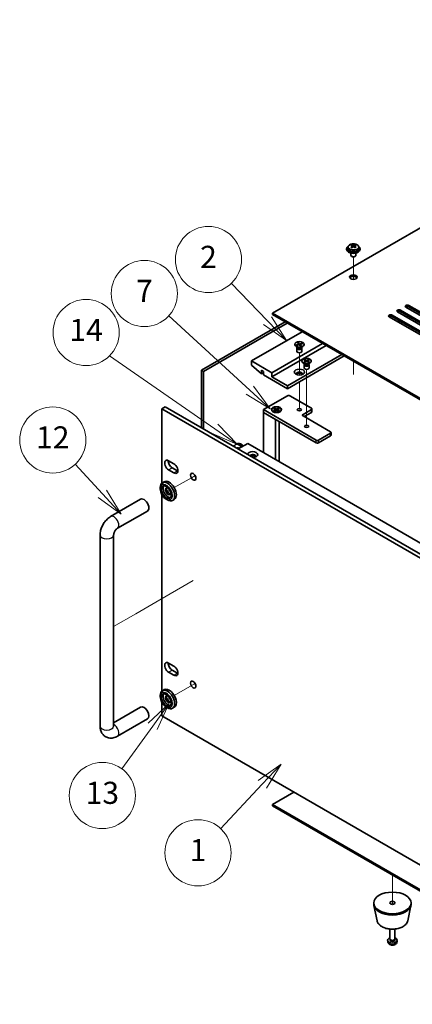
# Model space of a CAD drawing. Units: millimetres. Extents: x 94 to 11493, y 52 to 1879.
# Drawn here: x 1606 to 1838, y 492 to 1072 of the extents above; entities that cross this region are included whole.
import ezdxf

# ---------------------------------------------------------------- set-up
doc = ezdxf.new("R2010")
doc.units = ezdxf.units.MM
doc.header["$LTSCALE"] = 6.5
for name, color, linetype, lineweight in [('Symbol (TK)', 100, 'Continuous', 18), ('Tweak Trail (ISO)', 7, 'Continuous', 18), ('Visible (ISO)', 7, 'Continuous', 35), ('Visible Narrow (ISO)', 7, 'Continuous', 25)]:
    doc.layers.add(name, color=color, linetype=linetype, lineweight=lineweight)
doc.styles.add('Note Text (TK2)', font='txt')

# ---------------------------------------------------------------- blocks, each defined once
blk = doc.blocks.new('バルーン1')
at = {"layer": 'Symbol (TK)', "color": 100}
for p, q in [((254.638, 121.97), (252.171, 124.641)), ((256.334, 120.133), (255.005, 122.309)), ((254.27, 121.63), (256.334, 120.133)), ((254.638, 121.97), (256.334, 120.133))]:
    blk.add_line(p, q, dxfattribs=at)
at = {"layer": 'Symbol (TK)'}
blk.add_circle((250.142, 126.838), 3, dxfattribs=at)
at = {"layer": 'Symbol (TK)', "color": 7, "insert": (250.142, 126.821), "char_height": 2, "attachment_point": 5, "line_spacing_factor": 0.25, "style": 'Note Text (TK2)'}
blk.add_mtext('12', dxfattribs=at)
blk = doc.blocks.new('バルーン2')
at = {"layer": 'Symbol (TK)', "color": 100}
for p, q in [((269.608, 137.647), (266.331, 141.048)), ((269.608, 137.647), (271.343, 135.846)), ((271.343, 135.846), (269.968, 137.994)), ((269.248, 137.3), (271.343, 135.846))]:
    blk.add_line(p, q, dxfattribs=at)
at = {"layer": 'Symbol (TK)'}
blk.add_circle((264.257, 143.2), 3, dxfattribs=at)
at = {"layer": 'Symbol (TK)', "color": 7, "insert": (264.257, 143.183), "char_height": 2, "attachment_point": 5, "line_spacing_factor": 0.25, "style": 'Note Text (TK2)'}
blk.add_mtext('2', dxfattribs=at)
blk = doc.blocks.new('バルーン3')
at = {"layer": 'Symbol (TK)', "color": 100}
for p, q in [((267.532, 131.206), (260.173, 137.95)), ((267.532, 131.206), (269.375, 129.517)), ((269.375, 129.517), (267.87, 131.575)), ((267.194, 130.838), (269.375, 129.517))]:
    blk.add_line(p, q, dxfattribs=at)
at = {"layer": 'Symbol (TK)'}
blk.add_circle((257.967, 139.971), 3, dxfattribs=at)
at = {"layer": 'Symbol (TK)', "color": 7, "insert": (257.967, 139.953), "char_height": 2, "attachment_point": 5, "line_spacing_factor": 0.25, "style": 'Note Text (TK2)'}
blk.add_mtext('7', dxfattribs=at)
blk = doc.blocks.new('バルーン4')
at = {"layer": 'Symbol (TK)', "color": 100}
for p, q in [((270.853, 97.461), (268.777, 95.982)), ((269.141, 95.639), (270.853, 97.461)), ((269.506, 95.297), (270.853, 97.461)), ((269.141, 95.639), (265.357, 91.611))]:
    blk.add_line(p, q, dxfattribs=at)
at = {"layer": 'Symbol (TK)'}
blk.add_circle((263.31, 89.432), 3, dxfattribs=at)
at = {"layer": 'Symbol (TK)', "color": 7, "insert": (263.31, 89.415), "char_height": 2, "attachment_point": 5, "line_spacing_factor": 0.25, "style": 'Note Text (TK2)'}
blk.add_mtext('1', dxfattribs=at)
blk = doc.blocks.new('バルーン5')
at = {"layer": 'Symbol (TK)', "color": 100}
for p, q in [((262.049, 103.694), (260.173, 101.968)), ((260.577, 101.673), (262.049, 103.694)), ((260.981, 101.379), (262.049, 103.694)), ((260.577, 101.673), (257.766, 97.815))]:
    blk.add_line(p, q, dxfattribs=at)
at = {"layer": 'Symbol (TK)'}
blk.add_circle((256.006, 95.399), 3, dxfattribs=at)
at = {"layer": 'Symbol (TK)', "color": 7, "insert": (256.006, 95.382), "char_height": 2, "attachment_point": 5, "line_spacing_factor": 0.25, "style": 'Note Text (TK2)'}
blk.add_mtext('13', dxfattribs=at)
blk = doc.blocks.new('バルーン14')
at = {"layer": 'Symbol (TK)', "color": 100}
for p, q in [((0.67, 17.41), (-42.27, 47.1)), ((0.67, 17.41), (9.92, 11.01)), ((9.92, 11.01), (1.95, 19.26)), ((-0.61, 15.56), (9.92, 11.01))]:
    blk.add_line(p, q, dxfattribs=at)
at = {"layer": 'Symbol (TK)'}
blk.add_circle((-51.81, 56.65), 13.5, dxfattribs=at)
at = {"layer": 'Symbol (TK)', "color": 7, "insert": (-51.81, 56.57), "char_height": 9, "attachment_point": 5, "line_spacing_factor": 0.25, "style": 'Note Text (TK2)'}
blk.add_mtext('14', dxfattribs=at)

msp = doc.modelspace()

# ---------------------------------------------------------------- linework, layer by layer
at = {"layer": 'Tweak Trail (ISO)'}
for p, q in [((1803.0952, 919.1268), (1803.0952, 932.3598)), ((1803.0952, 919.1268), (1803.0952, 932.3598)), ((1771.2754, 862.7637), (1771.2754, 875.8772)), ((1803.0952, 863.1307), (1803.0952, 870.8236)), ((1803.0952, 863.4752), (1803.0952, 870.8236)), ((1775.518, 848.9308), (1775.518, 866.0793)), ((1771.2754, 858.7288), (1771.2754, 858.7803)), ((1771.2754, 842.3988), (1771.2754, 858.7288)), ((1775.518, 832.6009), (1775.518, 848.9308)), ((1707.9968, 802.4464), (1697.5543, 796.4174)), ((1709.8214, 803.4998), (1707.9968, 802.4464)), ((1694.8365, 794.8483), (1693.8547, 794.2814)), ((1708.6964, 741.6131), (1689.0943, 730.2958)), ((1689.0943, 730.2958), (1674.9522, 722.1308)), ((1674.9522, 722.1308), (1661.7848, 714.5286)), ((1707.9968, 679.9719), (1697.5543, 673.9429)), ((1709.8214, 681.0253), (1707.9968, 679.9719)), ((1694.8365, 672.3738), (1693.8547, 671.8069)), ((1826.0762, 568.1075), (1826.0762, 550.9116)), ((1826.0762, 568.1075), (1826.0762, 550.9116))]:
    msp.add_line(p, q, dxfattribs=at)
at = {"layer": 'Visible (ISO)'}
for p, q in [((2054.8252, 1072.0901), (1755.3655, 899.1969)), ((1799.0952, 937.164), (1799.0952, 936.7557)), ((1799.9452, 938.1173), (1799.9452, 937.164)), ((1801.5952, 934.6149), (1801.5952, 933.2856)), ((1802.041, 937.6331), (1802.0487, 937.6376)), ((1802.0487, 938.9485), (1802.0487, 939.4409)), ((1802.2617, 938.723), (1802.5719, 938.5439)), ((1802.2654, 937.9397), (1802.2654, 938.6808)), ((1803.6185, 938.5439), (1803.9287, 938.723)), ((1803.925, 937.9397), (1803.925, 938.6808)), ((1804.1417, 938.9485), (1804.1417, 939.4409)), ((1804.1417, 937.6376), (1804.1494, 937.6331)), ((1804.5952, 934.6149), (1804.5952, 933.2856)), ((1806.2452, 938.1173), (1806.2452, 937.164)), ((1807.0952, 937.164), (1807.0952, 936.7557)), ((1802.2113, 932.5712), (1802.0345, 932.6733)), ((1803.9791, 932.5712), (1804.1559, 932.6733)), ((1755.3655, 899.1969), (2034.3191, 738.143)), ((1755.3655, 898.3804), (1755.3655, 899.1969)), ((1852.0623, 886.6433), (1829.0814, 899.9113)), ((1830.8491, 900.932), (1853.8301, 887.6639)), ((1853.8301, 886.8474), (1830.8491, 900.1155)), ((1857.0121, 889.501), (1834.0311, 902.7691)), ((1835.7989, 903.7897), (1858.7799, 890.5216)), ((1858.7799, 889.7051), (1835.7989, 902.9732)), ((1713.6108, 865.5368), (1762.9315, 894.0121)), ((1763.9922, 893.3998), (1714.6715, 864.9245)), ((2034.3191, 737.3265), (1755.3655, 898.3804)), ((1847.1126, 883.7855), (1824.1316, 897.0536)), ((1825.8994, 898.0742), (1848.8804, 884.8061)), ((1848.8804, 883.9897), (1825.8994, 897.2577)), ((1830.4956, 894.6041), (1829.4349, 893.9917)), ((1831.9098, 893.7876), (1830.8491, 893.1752)), ((1835.4453, 897.4618), (1834.3847, 896.8495)), ((1836.8595, 896.6453), (1835.7989, 896.033)), ((1772.8664, 888.2763), (1742.9911, 871.0278)), ((1770.048, 881.8449), (1770.5203, 881.9879)), ((1770.9154, 880.8905), (1770.048, 881.8449)), ((1770.5203, 881.9879), (1770.8212, 881.5637)), ((1770.5203, 881.9879), (1771.3876, 881.0336)), ((1784.8872, 881.336), (1755.0119, 864.0875)), ((1787.0085, 880.1113), (1755.0119, 861.6381)), ((1768.5254, 880.8257), (1768.5254, 880.7033)), ((1769.2624, 880.3898), (1770.9154, 880.8905)), ((1769.2624, 880.3898), (1769.8358, 880.4703)), ((1769.5102, 880.1171), (1769.2624, 880.3898)), ((1770.2258, 879.0639), (1769.3308, 879.5806)), ((1771.1632, 880.6179), (1769.5102, 880.1171)), ((1769.7754, 878.662), (1769.7754, 876.7432)), ((1769.8358, 880.4703), (1770.0172, 880.2707)), ((1769.8358, 880.4703), (1770.1118, 880.2994)), ((1770.0147, 879.1858), (1769.8723, 878.9682)), ((1770.0254, 879.1796), (1770.0254, 879.0703)), ((1770.8212, 881.5637), (1770.4153, 881.4407)), ((1770.8212, 881.5637), (1771.1532, 880.6148)), ((1770.9154, 880.8905), (1770.9154, 880.5428)), ((1772.0305, 879.6635), (1771.1632, 880.6179)), ((1771.3876, 881.0336), (1773.0406, 881.5343)), ((1771.3876, 881.0336), (1771.3876, 880.3709)), ((1771.5708, 880.1693), (1771.6354, 880.2485)), ((1773.2884, 881.2617), (1771.6354, 880.7609)), ((1771.6354, 880.7609), (1772.5027, 879.8066)), ((1771.6354, 880.0982), (1771.6354, 880.7609)), ((1771.7961, 879.9215), (1772.2019, 880.0444)), ((1772.5027, 879.8066), (1772.0305, 879.6635)), ((1772.1912, 880.9293), (1772.4672, 881.2674)), ((1772.2019, 880.0444), (1772.5027, 879.8066)), ((1772.325, 879.0639), (1773.2199, 879.5806)), ((1772.4672, 881.2674), (1773.0406, 881.5343)), ((1772.6486, 881.0679), (1772.4672, 881.2674)), ((1772.5254, 879.1796), (1772.5254, 879.0703)), ((1772.5361, 879.1858), (1772.6785, 878.9682)), ((1772.7754, 878.662), (1772.7754, 876.7432)), ((1773.0406, 881.5343), (1773.2884, 881.2617)), ((1774.0254, 880.8257), (1774.0254, 880.7033)), ((1755.0119, 864.0875), (1742.9911, 871.0278)), ((1742.9911, 871.0278), (1742.9911, 868.5783)), ((1796.2009, 874.8041), (1764.2043, 856.3308)), ((1797.6151, 873.9876), (1764.2043, 854.6978)), ((1772.768, 871.0278), (1772.768, 870.9053)), ((1773.821, 871.7898), (1774.1981, 872.0076)), ((1775.1409, 871.0278), (1773.821, 871.7898)), ((1773.821, 870.2657), (1775.1409, 871.0278)), ((1773.821, 870.2657), (1774.2788, 870.4368)), ((1774.1981, 870.048), (1773.821, 870.2657)), ((1774.1981, 872.0076), (1775.518, 871.2455)), ((1774.1981, 872.0076), (1774.656, 871.65)), ((1775.518, 870.81), (1774.1981, 870.048)), ((1774.2788, 870.4368), (1774.5752, 870.2657)), ((1774.656, 871.65), (1774.3596, 871.4789)), ((1774.656, 871.65), (1774.9523, 871.1366)), ((1775.1409, 871.0278), (1775.1409, 870.5923)), ((1775.1409, 870.81), (1775.2352, 870.6467)), ((1775.518, 871.2455), (1776.838, 872.0076)), ((1775.518, 870.81), (1775.518, 871.2455)), ((1776.838, 870.048), (1775.518, 870.81)), ((1775.8009, 870.6467), (1775.8952, 870.81)), ((1777.2151, 871.7898), (1775.8952, 871.0278)), ((1775.8952, 871.0278), (1775.8952, 870.5923)), ((1775.8952, 871.0278), (1777.2151, 870.2657)), ((1776.0837, 871.1366), (1776.3801, 871.65)), ((1776.3801, 871.65), (1776.838, 872.0076)), ((1776.6765, 871.4789), (1776.3801, 871.65)), ((1776.4608, 870.2657), (1776.7572, 870.4368)), ((1776.7572, 870.4368), (1777.2151, 870.2657)), ((1776.838, 872.0076), (1777.2151, 871.7898)), ((1777.2151, 870.2657), (1776.838, 870.048)), ((1778.268, 871.0278), (1778.268, 870.9053)), ((1713.6108, 831.6522), (1713.6108, 865.5368)), ((1713.6108, 865.5368), (1714.6715, 864.9245)), ((1714.6715, 864.9245), (1714.6715, 831.0398)), ((1742.9911, 868.5783), (1748.9308, 863.516)), ((1748.9308, 863.516), (1748.9308, 865.5572)), ((1748.9308, 865.5572), (1750.0622, 864.904)), ((1750.0622, 864.904), (1750.0622, 862.8628)), ((1774.4685, 869.2659), (1773.5735, 869.7826)), ((1774.018, 868.8641), (1774.018, 866.9453)), ((1774.2573, 869.3878), (1774.1149, 869.1702)), ((1774.268, 869.3816), (1774.268, 869.2723)), ((1776.5676, 869.2659), (1777.4626, 869.7826)), ((1776.768, 869.3816), (1776.768, 869.2723)), ((1776.7787, 869.3878), (1776.9212, 869.1702)), ((1777.018, 868.8641), (1777.018, 866.9453)), ((1750.0622, 864.1692), (1748.9308, 863.516)), ((1750.0622, 862.8628), (1764.2043, 854.6978)), ((1755.0119, 861.6381), (1755.0119, 864.0875)), ((1764.2043, 856.3308), (1755.0119, 861.6381)), ((1764.2043, 854.6978), (1764.2043, 856.3308)), ((1750.0622, 842.3687), (1764.2043, 850.5337)), ((1765.6185, 850.5337), (1778.3465, 843.1852)), ((1690.0995, 842.777), (1692.2209, 844.0017)), ((2031.3493, 645.7564), (1690.0995, 842.777)), ((1690.0995, 842.777), (1690.0995, 798.9719)), ((1692.2209, 844.0017), (2033.4706, 646.9811)), ((1750.0622, 840.7357), (1750.0622, 842.3687)), ((1781.1749, 824.4058), (1750.0622, 842.3687)), ((1755.0197, 842.3687), (1755.0197, 842.2463)), ((1756.2622, 840.8712), (1755.8251, 841.1236)), ((1756.0726, 843.1308), (1756.4497, 843.3485)), ((1757.3925, 842.3687), (1756.0726, 843.1308)), ((1756.0726, 841.6067), (1757.3925, 842.3687)), ((1756.0726, 841.6067), (1756.5305, 841.7778)), ((1756.4497, 841.3889), (1756.0726, 841.6067)), ((1756.4497, 843.3485), (1757.7697, 842.5865)), ((1756.4497, 843.3485), (1756.9076, 842.991)), ((1757.7697, 842.151), (1756.4497, 841.3889)), ((1756.5305, 841.7778), (1756.8268, 841.6067)), ((1756.9076, 842.991), (1756.6112, 842.8198)), ((1756.9076, 842.991), (1757.204, 842.4776)), ((1757.3925, 842.3687), (1757.3925, 841.9333)), ((1757.3925, 842.151), (1757.4868, 841.9877)), ((1757.7697, 842.5865), (1759.0896, 843.3485)), ((1757.7697, 842.151), (1757.7697, 842.5865)), ((1759.0896, 841.3889), (1757.7697, 842.151)), ((1758.0525, 841.9877), (1758.1468, 842.151)), ((1759.4667, 843.1308), (1758.1468, 842.3687)), ((1758.1468, 842.3687), (1758.1468, 841.9333)), ((1758.1468, 842.3687), (1759.4667, 841.6067)), ((1758.3353, 842.4776), (1758.6317, 842.991)), ((1758.6317, 842.991), (1759.0896, 843.3485)), ((1758.9281, 842.8198), (1758.6317, 842.991)), ((1758.7125, 841.6067), (1759.0089, 841.7778)), ((1759.0089, 841.7778), (1759.4667, 841.6067)), ((1759.0896, 843.3485), (1759.4667, 843.1308)), ((1759.4667, 841.6067), (1759.0896, 841.3889)), ((1759.2771, 840.8712), (1759.7142, 841.1236)), ((1760.5197, 842.3687), (1760.5197, 842.2463)), ((1778.3465, 842.3687), (1773.3967, 839.511)), ((1778.6394, 841.144), (1778.6394, 842.777)), ((1750.0622, 840.7357), (1757.1333, 836.6533)), ((1750.0622, 840.7357), (1750.0622, 817.139)), ((1750.0622, 840.7357), (1781.1749, 822.7728)), ((1757.1333, 813.0565), (1757.1333, 836.6533)), ((1759.2697, 835.4198), (1759.2697, 811.8231)), ((1773.3967, 838.6945), (1789.6602, 829.3048)), ((1774.1038, 838.2863), (1778.3465, 840.7357)), ((1789.6602, 828.4883), (1782.5891, 824.4058)), ((1782.5891, 822.7728), (1789.6602, 826.8553)), ((1789.9531, 827.2636), (1789.9531, 828.8965)), ((1734.4862, 822.2432), (1733.6941, 821.8926)), ((1734.6739, 819.9098), (1734.3116, 819.7006)), ((1735.2129, 819.1802), (1740.8698, 822.4462)), ((1740.8698, 822.4462), (2001.7922, 671.8026)), ((1694.1654, 812.2604), (1697.3474, 810.4233)), ((1697.3474, 805.1161), (1694.1654, 806.9532)), ((1696.2867, 808.1779), (1699.4687, 806.3408)), ((1689.251, 795.706), (1689.251, 796.5225)), ((1691.5543, 799.8815), (1690.4936, 799.2691)), ((1660.0274, 779.37), (1677.7051, 789.5762)), ((1690.0995, 792.5628), (1690.0995, 676.4975)), ((1692.7865, 789.5822), (1693.4936, 789.174)), ((1697.5543, 789.4892), (1696.4936, 788.8768)), ((1664.0274, 772.4418), (1681.7051, 782.648)), ((1653.7848, 655.8809), (1653.7848, 768.5574)), ((1661.7848, 655.8809), (1661.7848, 768.5574)), ((1694.1654, 693.0519), (1697.3474, 691.2148)), ((1697.3474, 685.9076), (1694.1654, 687.7447)), ((1696.2867, 688.9694), (1699.4687, 687.1323)), ((1689.251, 673.2315), (1689.251, 674.048)), ((1691.5543, 677.407), (1690.4936, 676.7946)), ((1677.7051, 667.1017), (1661.7848, 657.9101)), ((1690.0995, 670.0883), (1690.0995, 661.923)), ((1692.7865, 667.1077), (1693.4936, 666.6995)), ((1690.0995, 661.923), (1957.8407, 507.3426)), ((1697.5543, 667.0147), (1696.4936, 666.4023)), ((1681.7051, 660.1735), (1664.0274, 649.9673)), ((1767.9166, 616.9953), (1755.3655, 609.7489)), ((1755.3655, 609.7489), (1957.8407, 492.8498)), ((1755.3655, 608.9324), (1755.3655, 609.7489)), ((1957.8407, 492.0333), (1755.3655, 608.9324)), ((1815.0762, 550.9611), (1815.0762, 551.7776)), ((1837.0762, 550.9611), (1837.0762, 551.7776)), ((1817.0006, 541.2236), (1815.1528, 550.2127)), ((1835.1517, 541.2236), (1836.9995, 550.2127)), ((1824.5762, 530.5487), (1824.5762, 536.3475)), ((1827.5762, 530.5487), (1827.5762, 536.3475)), ((1823.3678, 528.8284), (1823.2815, 529.6322)), ((1824.8163, 530.0236), (1824.6729, 530.2427)), ((1824.7294, 529.7322), (1824.7294, 530.1563)), ((1827.3361, 530.0236), (1827.4794, 530.2427)), ((1827.4229, 529.7322), (1827.4229, 530.1563)), ((1828.7845, 528.8284), (1828.8708, 529.6322))]:
    msp.add_line(p, q, dxfattribs=at)
for centre, major_axis, start_param, end_param in [((1803.0952, 937.164), (-4, 0), 5.561933, 10.14603027), ((1803.0952, 936.7557), (-4, 0), 0, 3.14159265), ((1803.0952, 937.164), (3.15, 0), 3.14159265, 6.28318531), ((1801.787, 932.816), (3.9687, 6.8741), 0.73876697, 0.83202936), ((1802.8336, 931.9097), (-4.0709, 7.051), 5.63454626, 5.72701128), ((1802.8336, 932.2118), (4.0709, 7.051), 0.92215728, 1.0146223), ((1801.787, 931.3054), (-3.9687, 6.8741), 5.45115595, 5.54441834), ((1803.3568, 932.2118), (4.0709, -7.051), 2.49295361, 2.58541863), ((1803.3568, 931.9097), (-4.0709, -7.051), 4.06374993, 4.15621495), ((1801.5254, 937.9397), (-0.74, 0), 2.35619449, 2.44398716), ((1801.5254, 937.9397), (0.74, 0), 5.76428617, 6.28318531), ((1803.0952, 938.846), (-0.74, 0), 0.78539816, 2.35619449), ((1802.8336, 932.2118), (4.0709, 7.051), 0.55617403, 0.64863905), ((1802.8336, 931.9097), (-4.0709, 7.051), 5.26856301, 5.36102803), ((1804.665, 937.9397), (-0.74, 0), 0, 0.51889914), ((1804.665, 937.9397), (-0.74, 0), 0.69760549, 0.78539816), ((1804.4033, 932.816), (3.9687, -6.8741), 2.3095633, 2.40282568), ((1803.3568, 931.9097), (-4.0709, -7.051), 3.69776668, 3.7902317), ((1803.3568, 932.2118), (4.0709, -7.051), 2.12697035, 2.21943537), ((1804.4033, 931.3054), (-3.9687, -6.8741), 3.88035962, 3.97362201), ((1803.0952, 933.2856), (-1.5, 0), 0, 3.14159265), ((1803.0952, 933.0815), (-1.25, 0), 0.78539816, 2.35619449), ((1803.0952, 919.6093), (2.25, 0), 0.31968726, 2.82190539), ((1829.9653, 900.4216), (-1.25, 0), 3.92699082, 7.06858347), ((1829.9653, 899.6051), (-1.25, 0), 3.92699082, 5.68192109), ((1834.915, 903.2794), (-1.25, 0), 3.92699082, 7.06858347), ((1834.915, 902.4629), (-1.25, 0), 3.92699082, 5.68192109), ((1825.0155, 897.5639), (-1.25, 0), 3.92699082, 7.06858347), ((1825.0155, 896.7474), (-1.25, 0), 3.92699082, 5.68192109), ((1771.2754, 880.7033), (2.75, 0), 3.14159265, 6.28318531), ((1771.2754, 878.662), (1.5, 0), 2.78022553, 6.64455243), ((1771.2754, 876.7432), (1.5, 0), 3.14159265, 6.28318531), ((1771.2754, 879.0703), (1.25, 0), 3.14159265, 6.28318531), ((1775.518, 870.9053), (2.75, 0), 3.14159265, 6.28318531), ((1771.2754, 863.4752), (1.75, 0), 5.81129743, 9.89666583), ((1775.518, 868.8641), (1.5, 0), 2.78022553, 6.64455243), ((1775.518, 866.9453), (1.5, 0), 3.14159265, 6.28318531), ((1775.518, 869.2723), (1.25, 0), 3.14159265, 6.28318531), ((1771.2754, 862.8628), (1.75, 0), 0.30788709, 2.83370556), ((1764.9114, 850.1255), (1, 0), 0.78539816, 2.35619449), ((1757.7697, 842.2463), (2.75, 0), 3.14159265, 6.28318531), ((1777.6394, 842.777), (1, 0), 5.49778714, 7.06858347), ((1777.6394, 841.144), (1, 0), 5.49778714, 6.28318531), ((1774.1038, 839.1028), (-1, 0), 5.49778714, 7.06858347), ((1781.882, 824.8141), (-1, 0), 0.78539816, 2.35619449), ((1788.9531, 828.8965), (1, 0), 5.49778714, 7.06858347), ((1788.9531, 827.2636), (1, 0), 5.49778714, 6.28318531), ((1735.5665, 818.3637), (-2, 3.4641), 4.93519882, 6.87996708), ((1734.8802, 817.9675), (-0.8926, 1.5461), 5.2303429, 5.76775983), ((1735.5665, 818.3637), (-0.8926, 1.5461), 5.2303429, 6.28318531), ((1781.882, 823.1811), (1, 0), 3.92699082, 5.49778714), ((1694.1654, 809.6068), (-1.625, 2.8146), 5.49778714, 8.6393798), ((1696.2867, 810.8316), (1.625, -2.8146), 3.85275387, 5.49778714), ((1743.6982, 815.9142), (-3, 0), 1.62646683, 6.2275148), ((1743.6982, 814.8936), (1.75, 0), 5.81129743, 9.08229084), ((1743.6982, 814.2813), (1.75, 0), 0.30788709, 2.35619449), ((1697.3474, 807.7697), (1.625, -2.8146), 5.49778714, 8.6393798), ((1699.4687, 808.9944), (1.625, -2.8146), 5.49778714, 5.57202409), ((1694.5543, 794.6853), (-3, 5.1962), 3.14159267, 6.28318531), ((1710.8178, 804.075), (1.125, -1.9486), 4.37255207, 5.05222589), ((1693.4936, 794.073), (3, -5.1962), 5.49778714, 10.21017612), ((1693.8472, 794.2771), (-2.05, 3.5507), 0.26167366, 2.87991899), ((1693.8472, 794.2771), (-1.1, 1.9053), 5.35536272, 10.35260055), ((1694.5543, 794.6853), (-1.1, 1.9053), 0.32722041, 2.81437224), ((1679.7051, 786.1121), (-2, 3.4641), 3.14159265, 6.28318531), ((1694.1654, 690.3983), (-1.625, 2.8146), 5.49778714, 8.6393798), ((1696.2867, 691.6231), (1.625, -2.8146), 3.85275387, 5.49778714), ((1697.3474, 688.5612), (1.625, -2.8146), 5.49778714, 8.6393798), ((1699.4687, 689.7859), (1.625, -2.8146), 5.49778714, 5.57202409), ((1710.8178, 681.6006), (1.125, -1.9486), 4.37255207, 5.05222589), ((1693.4936, 671.5985), (3, -5.1962), 5.49778714, 10.21017612), ((1693.8472, 671.8026), (-2.05, 3.5507), 0.26167366, 2.87991899), ((1694.5543, 672.2109), (-3, 5.1962), 3.14159265, 6.28318531), ((1693.8472, 671.8026), (-1.1, 1.9053), 5.35536272, 10.35260055), ((1694.5543, 672.2109), (-1.1, 1.9053), 0.32722041, 2.81437224), ((1679.7051, 663.6376), (2, -3.4641), 0, 3.14159264), ((1826.0762, 550.9611), (-11, 0), 0, 3.14159265), ((1826.0762, 529.7322), (-2.8, 0), 5.27774241, 10.43022086), ((1826.0762, 530.5487), (-1.5, 0), 0, 3.14159265), ((1826.0762, 529.7322), (-1.3467, 0), 0, 3.14159265), ((1826.0762, 530.2983), (-1.3467, 0), 0.36108988, 2.78050277)]:
    msp.add_ellipse(centre, major_axis=major_axis, ratio=0.57735027, start_param=start_param, end_param=end_param, dxfattribs=at)
for centre, major_axis in [((1803.0952, 920.4258), (-2.25, 0)), ((1771.2754, 880.8257), (-2.75, 0)), ((1775.518, 871.0278), (-2.75, 0)), ((1771.2754, 864.4958), (-3, 0)), ((1757.7697, 842.3687), (3, 0)), ((1757.7697, 842.3687), (-2.75, 0)), ((1771.2754, 842.3687), (1.2295, 0)), ((1775.518, 832.5708), (1.2295, 0)), ((1708.6964, 802.8503), (1.125, -1.9486)), ((1692.7865, 793.6647), (-2.5, 4.3301)), ((1692.7865, 793.6647), (-2.05, 3.5507)), ((1708.6964, 680.3758), (1.125, -1.9486)), ((1692.7865, 671.1902), (-2.5, 4.3301)), ((1692.7865, 671.1902), (-2.05, 3.5507)), ((1826.0762, 551.7776), (-11, 0)), ((1826.0762, 551.7776), (-1.5, 0))]:
    msp.add_ellipse(centre, major_axis=major_axis, ratio=0.57735027, dxfattribs=at)
for points, knots in [([(1799.9452, 938.1173), (1799.9452, 938.3117), (1799.9954, 938.5056), (1800.19, 938.8777), (1800.3386, 939.0549), (1800.7237, 939.3784), (1800.9647, 939.5227), (1801.5107, 939.7588), (1801.816, 939.8501), (1802.4582, 939.971), (1802.7948, 940.0006), (1803.4663, 939.9962), (1803.8011, 939.9621), (1804.437, 939.8333), (1804.7379, 939.7384), (1805.2764, 939.495), (1805.5138, 939.3464), (1805.8974, 939.0074), (1806.0445, 938.817), (1806.2078, 938.4533), (1806.2452, 938.2855), (1806.2452, 938.1173)], [5.49778714, 5.49778714, 5.49778714, 5.49778714, 5.79094522, 5.79094522, 6.09996062, 6.09996062, 6.42572043, 6.42572043, 6.7535856, 6.7535856, 7.08013516, 7.08013516, 7.40612231, 7.40612231, 7.73275181, 7.73275181, 8.06067531, 8.06067531, 8.38582545, 8.38582545, 8.6393798, 8.6393798, 8.6393798, 8.6393798]), ([(1802.0487, 938.3443), (1802.114, 938.3924), (1802.171, 938.4493), (1802.2467, 938.5666), (1802.2654, 938.6269), (1802.2654, 938.7346), (1802.2467, 938.789), (1802.171, 938.8823), (1802.114, 938.9212), (1802.0487, 938.9485)], [0.338363496, 0.338363496, 0.338363496, 0.338363496, 0.366348036, 0.366348036, 0.394332577, 0.394332577, 0.422317117, 0.422317117, 0.450301658, 0.450301658, 0.450301658, 0.450301658]), ([(1802.5719, 939.2506), (1802.6373, 939.2233), (1802.7203, 939.1994), (1802.9026, 939.1677), (1803.0019, 939.1598), (1803.1885, 939.1598), (1803.2878, 939.1677), (1803.4701, 939.1994), (1803.5531, 939.2233), (1803.6185, 939.2506)], [0.225164225, 0.225164225, 0.225164225, 0.225164225, 0.253148765, 0.253148765, 0.281133306, 0.281133306, 0.309117846, 0.309117846, 0.337102387, 0.337102387, 0.337102387, 0.337102387]), ([(1803.6185, 938.0422), (1803.5531, 938.0903), (1803.4701, 938.1322), (1803.2878, 938.1879), (1803.1885, 938.2017), (1803.0019, 938.2017), (1802.9026, 938.1879), (1802.7203, 938.1322), (1802.6373, 938.0903), (1802.5719, 938.0422)], [0, 0, 0, 0, 0.027984541, 0.027984541, 0.055969081, 0.055969081, 0.083953622, 0.083953622, 0.111938162, 0.111938162, 0.111938162, 0.111938162]), ([(1804.1417, 938.9485), (1804.0764, 938.9212), (1804.0194, 938.8823), (1803.9437, 938.789), (1803.925, 938.7346), (1803.925, 938.6269), (1803.9437, 938.5666), (1804.0194, 938.4493), (1804.0764, 938.3924), (1804.1417, 938.3443)], [0.113199271, 0.113199271, 0.113199271, 0.113199271, 0.141183811, 0.141183811, 0.169168352, 0.169168352, 0.197152892, 0.197152892, 0.225137433, 0.225137433, 0.225137433, 0.225137433]), ([(1738.2558, 820.937), (1738.1803, 821.0296), (1738.1017, 821.1194), (1737.7303, 821.5151), (1737.4039, 821.7877), (1736.6799, 822.2103), (1736.2838, 822.369), (1735.5096, 822.4706), (1735.1541, 822.4568), (1734.6962, 822.3273), (1734.5899, 822.2891), (1734.4862, 822.2432)], [4.20149735, 4.20149735, 4.20149735, 4.20149735, 4.31252618, 4.31252618, 4.70679398, 4.70679398, 5.08109985, 5.08109985, 5.35276215, 5.35276215, 5.43588379, 5.43588379, 5.43588379, 5.43588379]), ([(1653.7848, 768.5574), (1653.7848, 769.4332), (1653.9014, 770.2926), (1654.3079, 771.9719), (1654.599, 772.792), (1655.3274, 774.3701), (1655.7648, 775.1278), (1656.7673, 776.5476), (1657.3319, 777.2097), (1658.583, 778.4014), (1659.2689, 778.9321), (1660.0274, 779.37)], [3.14159265, 3.14159265, 3.14159265, 3.14159265, 3.45575192, 3.45575192, 3.76991118, 3.76991118, 4.08407045, 4.08407045, 4.39822972, 4.39822972, 4.71238898, 4.71238898, 4.71238898, 4.71238898]), ([(1661.7848, 768.5574), (1661.7848, 768.6406), (1661.7914, 768.7536), (1661.8303, 769.0321), (1661.8644, 769.2007), (1661.9691, 769.5819), (1662.0426, 769.797), (1662.2309, 770.25), (1662.348, 770.4885), (1662.6151, 770.9549), (1662.7657, 771.1824), (1663.0764, 771.592), (1663.2361, 771.7749), (1663.534, 772.0742), (1663.6728, 772.1939), (1663.8841, 772.3533), (1663.9644, 772.4054), (1664.0274, 772.4418)], [3.14159265, 3.14159265, 3.14159265, 3.14159265, 3.31543574, 3.31543574, 3.50207258, 3.50207258, 3.70486895, 3.70486895, 3.92072511, 3.92072511, 4.14178518, 4.14178518, 4.3579752, 4.3579752, 4.56028412, 4.56028412, 4.71238898, 4.71238898, 4.71238898, 4.71238898]), ([(1664.0274, 649.9673), (1663.2689, 649.5294), (1662.4351, 649.1808), (1660.6557, 648.8211), (1659.7144, 648.7913), (1658.0489, 649.1557), (1657.3358, 649.4511), (1656.1173, 650.2605), (1655.6059, 650.7554), (1654.7491, 651.8949), (1654.4265, 652.5461), (1653.9274, 654.0203), (1653.8068, 654.8452), (1653.7856, 655.7292), (1653.7848, 655.8051), (1653.7848, 655.8809)], [1.57079633, 1.57079633, 1.57079633, 1.57079633, 1.88495559, 1.88495559, 2.17439585, 2.17439585, 2.39243585, 2.39243585, 2.59723959, 2.59723959, 2.82554646, 2.82554646, 3.1143972, 3.1143972, 3.14159265, 3.14159265, 3.14159265, 3.14159265]), ([(1661.7952, 655.7228), (1661.7952, 655.7228), (1661.789, 655.7545), (1661.7853, 655.8332), (1661.7848, 655.8557), (1661.7848, 655.8809)], [2.928939979, 2.928939979, 2.928939979, 2.928939979, 3.088892659, 3.088892659, 3.141592654, 3.141592654, 3.141592654, 3.141592654]), ([(1817.0006, 541.2236), (1817.1181, 540.6521), (1817.3678, 540.1071), (1818.1159, 539.054), (1818.6422, 538.5583), (1819.9358, 537.6674), (1820.7221, 537.2843), (1822.4451, 536.6923), (1823.3826, 536.4847), (1825.3075, 536.2606), (1826.2942, 536.2427), (1828.2281, 536.3957), (1829.1751, 536.5662), (1830.9466, 537.087), (1831.7702, 537.4382), (1833.2083, 538.3073), (1833.824, 538.8259), (1834.7168, 539.9659), (1835.0189, 540.5773), (1835.1517, 541.2236)], [5.6159128, 5.6159128, 5.6159128, 5.6159128, 5.88696392, 5.88696392, 6.19547413, 6.19547413, 6.53172567, 6.53172567, 6.86961171, 6.86961171, 7.20472641, 7.20472641, 7.53955919, 7.53955919, 7.87683866, 7.87683866, 8.21470615, 8.21470615, 8.52125414, 8.52125414, 8.52125414, 8.52125414]), ([(1823.3678, 528.8284), (1823.389, 528.6315), (1823.4448, 528.4422), (1823.6129, 528.083), (1823.7301, 527.9187), (1824.024, 527.6023), (1824.2081, 527.4644), (1824.6463, 527.2107), (1824.9068, 527.1117), (1825.4616, 526.9717), (1825.7574, 526.9361), (1826.3466, 526.9326), (1826.6398, 526.964), (1827.2129, 527.0991), (1827.493, 527.2025), (1828.0029, 527.499), (1828.238, 527.6866), (1828.5681, 528.1282), (1828.6822, 528.3496), (1828.7623, 528.6729), (1828.7761, 528.7501), (1828.7845, 528.8284)], [0.84730152, 0.84730152, 0.84730152, 0.84730152, 1.04922566, 1.04922566, 1.27771777, 1.27771777, 1.5693774, 1.5693774, 1.94412415, 1.94412415, 2.34597385, 2.34597385, 2.74360916, 2.74360916, 3.1452975, 3.1452975, 3.51959351, 3.51959351, 3.78480389, 3.78480389, 3.86508746, 3.86508746, 3.86508746, 3.86508746])]:
    msp.add_open_spline(points, degree=3, knots=knots, dxfattribs=at)
at = {"layer": 'Visible Narrow (ISO)'}
for p, q in [((1802.0487, 937.6376), (1802.0487, 938.3443)), ((1802.5719, 938.5439), (1802.5719, 939.2506)), ((1803.6185, 939.2506), (1803.6185, 938.5439)), ((1804.1417, 938.3443), (1804.1417, 937.6376)), ((1830.8491, 900.1155), (1830.8491, 900.932)), ((1835.7989, 902.9732), (1835.7989, 903.7897)), ((1825.8994, 897.2577), (1825.8994, 898.0742)), ((1778.3465, 840.7357), (1778.3465, 842.3687)), ((1773.3967, 838.6945), (1773.3967, 839.511)), ((1781.1749, 822.7728), (1781.1749, 824.4058)), ((1782.5891, 822.7728), (1782.5891, 824.4058)), ((1789.6602, 826.8553), (1789.6602, 828.4883)), ((1694.1654, 806.9532), (1696.2867, 808.1779)), ((1697.3474, 805.1161), (1699.4687, 806.3408)), ((1694.1654, 687.7447), (1696.2867, 688.9694)), ((1697.3474, 685.9076), (1699.4687, 687.1323))]:
    msp.add_line(p, q, dxfattribs=at)
msp.add_ellipse((1803.0952, 938.2293), major_axis=(-3.0575, 0), ratio=0.57735027, dxfattribs=at)
for centre, major_axis, start_param, end_param in [((1803.0952, 938.1173), (3.15, 0), 3.14159265, 6.28318531), ((1771.2754, 879.2079), (-1.25, 0), 0.04012595, 3.10146671), ((1771.2754, 879.6698), (-1.4843, 0), 0.78539816, 2.35619449), ((1775.518, 869.41), (-1.25, 0), 0.04012595, 3.10146671), ((1775.518, 869.8719), (-1.4843, 0), 0.78539816, 2.35619449), ((1736.3153, 818.796), (-1.9537, 3.3839), 4.94057422, 6.22128195), ((1662.0274, 775.9059), (-2, 3.4641), 3.14159265, 6.28318531), ((1657.7848, 768.5574), (-4, 0), 0, 3.14159265), ((1657.7848, 655.8809), (-4, 0), 0, 3.14159264), ((1662.0274, 653.4314), (2, -3.4641), 0, 2.4420865), ((1826.0762, 541.8454), (9.1393, 0), 3.25971831, 6.16505965), ((1826.0762, 528.9254), (2.7135, 0), 3.20349601, 6.22128195)]:
    msp.add_ellipse(centre, major_axis=major_axis, ratio=0.57735027, start_param=start_param, end_param=end_param, dxfattribs=at)

# ---------------------------------------------------------------- block references
at = {"xscale": 1.444444444444444, "yscale": 1.444444444444444, "zscale": 1.444444444444444}
msp.add_blockref('バルーン14', (1720.3973, 805.9533), dxfattribs=at)
at = {"layer": 'Symbol (TK)', "xscale": 6.5, "yscale": 6.5, "zscale": 6.5}
for name, p in [('バルーン2', (0, 0)), ('バルーン3', (3.1256, 0.9612)), ('バルーン1', (0, 0)), ('バルーン5', (-8.9085, -5.0534)), ('バルーン4', (0, 0))]:
    msp.add_blockref(name, p, dxfattribs=at)

doc.saveas('drawing.dxf')
